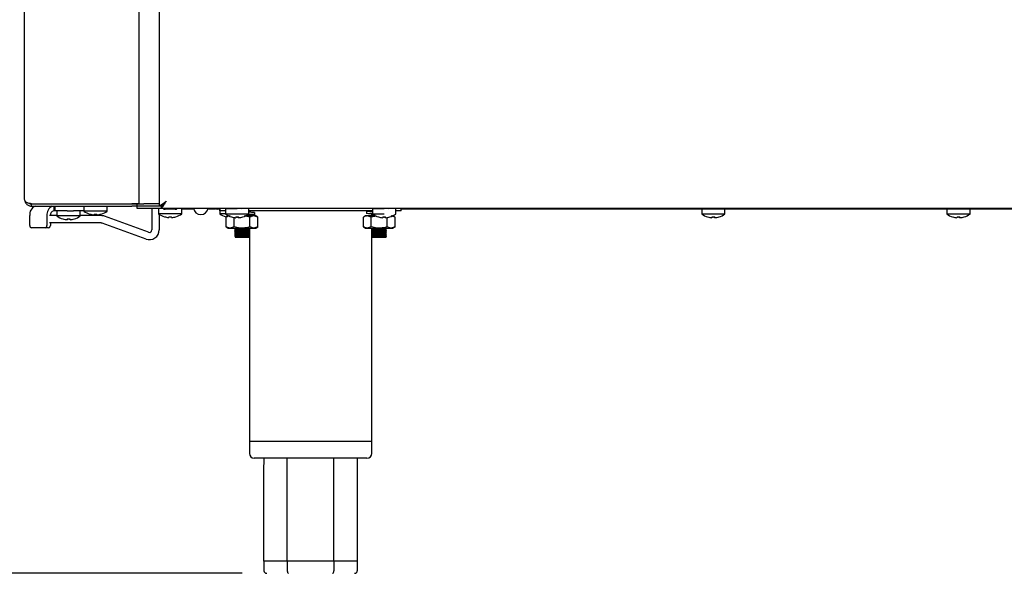
# Model space of a CAD drawing. Units: millimetres. Extents: x 5 to 415, y 5 to 292.
# Drawn here: x 214 to 254, y 55 to 78 of the extents above; entities that cross this region are included whole.
import ezdxf

# ---------------------------------------------------------------- set-up
doc = ezdxf.new("R2010")
doc.units = ezdxf.units.MM
doc.layers.add('FORMAT', color=7, linetype='Continuous')
doc.styles.add('SLDTEXTSTYLE0', font='TXT', dxfattribs={"width": 0.75})
doc.dimstyles.new('SLDDIMSTYLE1', dxfattribs={"dimtxt": 3.5, "dimasz": 3.302, "dimexe": 0, "dimexo": 0.0625, "dimgap": 0.875, "dimtad": 1, "dimdec": 1, "dimlfac": 10, "dimrnd": 1e-09, "dimzin": 12, "dimdsep": 46, "dimtxsty": 'SLDTEXTSTYLE0', "dimsah": 1, "dimcen": 0.09, "dimadec": 0, "dimazin": 3, "dimtfac": 1, "dimtdec": 1, "dimtofl": 0, "dimtmove": 0, "dimatfit": 3, "dimfxl": 0, "dimfrac": 2, "dimtolj": 1, "dimtzin": 12, "dimarcsym": 0})

# ---------------------------------------------------------------- blocks, each defined once
blk = doc.blocks.new('_D_3')
at = {"layer": 'FORMAT'}
for p, q in [((209.338, 145.269), (196.871, 145.269)), ((197.871, 145.269), (197.871, 55.239)), ((222.759, 55.239), (196.871, 55.239))]:
    blk.add_line(p, q, dxfattribs=at)
for points in [[(197.871, 145.269), (197.363, 141.967), (198.379, 141.967)], [(197.871, 55.239), (198.379, 58.541), (197.363, 58.541)]]:
    blk.add_solid(points, dxfattribs=at)
at = {"layer": 'FORMAT', "insert": (193.36, 98.451), "char_height": 3.5, "attachment_point": 1, "rotation": 90, "style": 'SLDTEXTSTYLE0'}
blk.add_mtext('900', dxfattribs=at)

msp = doc.modelspace()

# ---------------------------------------------------------------- linework, layer by layer
at = {"color": 7, "linetype": 'Continuous', "lineweight": 25}
for p, q in [((219.368, 124.061), (219.368, 70.246)), ((213.868, 70.529), (213.868, 79.199)), ((218.548, 70.336), (218.548, 79.392)), ((214.158, 70.336), (218.258, 70.336)), ((214.158, 70.239), (214.158, 70.329)), ((214.158, 70.329), (218.258, 70.329)), ((218.548, 70.336), (218.258, 70.336)), ((218.258, 70.329), (218.458, 70.329)), ((218.458, 70.329), (218.458, 70.239)), ((218.458, 70.329), (218.748, 70.329)), ((218.548, 70.336), (218.748, 70.336)), ((219.368, 70.336), (218.748, 70.336)), ((219.368, 70.329), (218.748, 70.329)), ((218.768, 70.329), (218.768, 70.336)), ((214.158, 70.239), (218.258, 70.239)), ((215.068, 70.239), (215.068, 70.049)), ((215.118, 70.049), (215.068, 70.049)), ((215.118, 70.049), (215.118, 70.239)), ((215.618, 70.049), (215.118, 70.049)), ((215.193, 70.049), (215.193, 69.835)), ((215.618, 70.049), (215.868, 70.049)), ((216.298, 70.049), (215.868, 70.049)), ((216.143, 69.835), (216.143, 70.049)), ((216.298, 70.239), (216.298, 70.035)), ((217.248, 70.035), (216.298, 70.035)), ((217.248, 70.035), (217.248, 70.239)), ((218.458, 70.239), (218.258, 70.239)), ((218.748, 70.239), (218.458, 70.239)), ((218.468, 70.139), (218.468, 70.239)), ((219.53, 70.139), (218.468, 70.139)), ((219.352, 70.239), (218.748, 70.239)), ((219.068, 70.139), (219.068, 69.266)), ((219.343, 70.139), (219.343, 69.925)), ((220.293, 69.925), (219.343, 69.925)), ((219.368, 70.246), (219.458, 70.246)), ((219.465, 70.149), (219.465, 70.239)), ((219.465, 70.149), (292.501, 70.149)), ((220.023, 70.109), (219.613, 70.109)), ((220.768, 70.139), (220.106, 70.139)), ((220.293, 69.925), (220.293, 70.139)), ((220.293, 70.129), (220.774, 70.129)), ((220.768, 70.139), (220.768, 70.149)), ((221.362, 70.129), (221.673, 70.129)), ((221.368, 70.139), (221.368, 70.149)), ((221.848, 70.139), (221.368, 70.139)), ((221.843, 70.119), (221.748, 70.119)), ((221.843, 70.139), (221.843, 69.925)), ((222.073, 69.925), (221.843, 69.925)), ((221.848, 70.039), (221.848, 70.149)), ((222.073, 70.039), (221.848, 70.039)), ((222.073, 70.129), (222.073, 69.915)), ((222.073, 70.129), (222.073, 69.915)), ((222.548, 70.129), (222.073, 70.129)), ((222.369, 70.149), (222.369, 70.149)), ((222.369, 70.149), (222.369, 70.149)), ((222.727, 70.149), (222.727, 70.149)), ((222.727, 70.149), (222.727, 70.149)), ((223.023, 69.915), (223.023, 70.129)), ((223.023, 69.915), (223.023, 70.129)), ((228.073, 70.039), (223.023, 70.039)), ((223.033, 70.026), (223.033, 70.039)), ((223.046, 70.013), (223.047, 70.013)), ((223.048, 70.039), (223.048, 70.015)), ((223.048, 70.012), (223.048, 69.987)), ((223.271, 69.885), (223.271, 69.971)), ((227.825, 70.023), (227.825, 69.938)), ((228.048, 69.868), (228.048, 69.922)), ((228.063, 70.034), (228.063, 69.996)), ((228.073, 70.129), (228.073, 69.915)), ((228.073, 70.129), (228.073, 69.915)), ((228.548, 70.129), (228.073, 70.129)), ((228.369, 70.149), (228.369, 70.149)), ((228.369, 70.149), (228.369, 70.149)), ((228.727, 70.149), (228.727, 70.149)), ((228.727, 70.149), (228.727, 70.149)), ((229.023, 69.915), (229.023, 70.129)), ((229.023, 69.915), (229.023, 70.129)), ((229.248, 70.039), (229.023, 70.039)), ((229.248, 70.039), (229.248, 70.149)), ((229.248, 70.129), (284.718, 70.129)), ((241.508, 70.129), (241.508, 69.915)), ((242.458, 69.915), (242.458, 70.129)), ((251.508, 70.129), (251.508, 69.915)), ((252.458, 69.915), (252.458, 70.129)), ((214.086, 69.449), (214.086, 69.849)), ((214.786, 69.849), (214.786, 69.449)), ((215.193, 69.849), (214.893, 69.849)), ((217.004, 69.549), (214.893, 69.549)), ((214.927, 69.549), (214.927, 69.449)), ((216.143, 69.835), (215.193, 69.835)), ((217.004, 69.849), (216.143, 69.849)), ((218.832, 68.89), (217.039, 69.543)), ((218.934, 69.172), (217.141, 69.825)), ((219.368, 69.907), (219.368, 69.266)), ((222.548, 69.915), (222.073, 69.915)), ((222.188, 69.839), (222.102, 69.789)), ((222.102, 69.389), (222.102, 69.789)), ((222.199, 69.839), (222.188, 69.839)), ((222.425, 69.389), (222.425, 69.77)), ((222.49, 69.764), (222.49, 69.763)), ((223.023, 69.915), (222.548, 69.915)), ((222.609, 69.764), (222.609, 69.763)), ((223.233, 69.839), (222.897, 69.839)), ((223.033, 69.846), (223.033, 69.884)), ((223.046, 69.893), (223.047, 69.893)), ((223.048, 69.869), (223.048, 69.839)), ((223.072, 69.389), (223.072, 69.789)), ((223.395, 69.789), (223.233, 69.839)), ((223.308, 69.839), (223.233, 69.839)), ((223.395, 69.789), (223.308, 69.839)), ((223.395, 69.389), (223.395, 69.789)), ((227.788, 69.839), (227.702, 69.789)), ((227.702, 69.389), (227.702, 69.789)), ((227.863, 69.839), (227.788, 69.839)), ((228.025, 69.789), (227.863, 69.839)), ((228.199, 69.839), (227.863, 69.839)), ((228.243, 69.832), (228.025, 69.789)), ((228.025, 69.389), (228.025, 69.789)), ((228.05, 69.863), (228.048, 69.863)), ((228.048, 69.839), (228.048, 69.862)), ((228.063, 69.914), (228.063, 69.876)), ((228.063, 69.854), (228.063, 69.839)), ((228.548, 69.915), (228.073, 69.915)), ((228.49, 69.764), (228.49, 69.763)), ((228.609, 69.764), (228.609, 69.763)), ((228.672, 69.389), (228.672, 69.77)), ((228.995, 69.789), (228.833, 69.839)), ((228.908, 69.839), (228.897, 69.839)), ((228.995, 69.789), (228.908, 69.839)), ((228.995, 69.389), (228.995, 69.789)), ((241.983, 69.915), (241.508, 69.915)), ((241.925, 69.764), (241.925, 69.763)), ((242.458, 69.915), (241.983, 69.915)), ((242.044, 69.764), (242.044, 69.763)), ((251.983, 69.915), (251.508, 69.915)), ((251.925, 69.764), (251.925, 69.763)), ((252.458, 69.915), (251.983, 69.915)), ((252.044, 69.764), (252.044, 69.763)), ((214.715, 69.349), (214.156, 69.349)), ((214.856, 69.349), (214.715, 69.349)), ((222.102, 69.389), (222.188, 69.339)), ((222.188, 69.339), (222.263, 69.339)), ((222.425, 69.389), (222.263, 69.339)), ((222.263, 69.339), (222.748, 69.339)), ((222.45, 69.323), (222.448, 69.323)), ((222.45, 69.263), (222.448, 69.263)), ((222.45, 69.203), (222.448, 69.203)), ((222.45, 69.143), (222.448, 69.143)), ((222.463, 69.339), (222.463, 69.336)), ((222.463, 69.337), (222.474, 69.339)), ((222.463, 69.314), (222.463, 69.276)), ((222.463, 69.254), (222.463, 69.216)), ((222.463, 69.194), (222.463, 69.156)), ((222.463, 69.134), (222.463, 69.096)), ((222.748, 69.339), (223.233, 69.339)), ((223.033, 69.306), (223.033, 69.339)), ((223.033, 69.246), (223.033, 69.284)), ((223.033, 69.186), (223.033, 69.224)), ((223.033, 69.126), (223.033, 69.164)), ((223.046, 69.293), (223.047, 69.293)), ((223.046, 69.233), (223.047, 69.233)), ((223.046, 69.173), (223.047, 69.173)), ((223.046, 69.113), (223.047, 69.113)), ((223.048, 69.339), (223.048, 69.295)), ((223.048, 69.292), (223.048, 69.235)), ((223.048, 69.232), (223.048, 69.175)), ((223.048, 69.172), (223.048, 69.115)), ((223.395, 69.389), (223.233, 69.339)), ((223.233, 69.339), (223.308, 69.339)), ((223.308, 69.339), (223.395, 69.389)), ((227.702, 69.389), (227.788, 69.339)), ((227.788, 69.339), (227.863, 69.339)), ((228.025, 69.389), (227.863, 69.339)), ((227.863, 69.339), (228.348, 69.339)), ((228.048, 69.328), (228.048, 69.339)), ((228.05, 69.323), (228.048, 69.323)), ((228.048, 69.268), (228.048, 69.322)), ((228.048, 69.208), (228.048, 69.262)), ((228.05, 69.203), (228.048, 69.203)), ((228.048, 69.148), (228.048, 69.202)), ((228.05, 69.143), (228.048, 69.143)), ((228.048, 69.088), (228.048, 69.142)), ((228.063, 69.339), (228.063, 69.336)), ((228.063, 69.337), (228.074, 69.339)), ((228.063, 69.314), (228.063, 69.276)), ((228.063, 69.254), (228.063, 69.216)), ((228.063, 69.194), (228.063, 69.156)), ((228.063, 69.134), (228.063, 69.096)), ((228.348, 69.339), (228.833, 69.339)), ((228.633, 69.306), (228.633, 69.339)), ((228.633, 69.246), (228.633, 69.284)), ((228.633, 69.186), (228.633, 69.224)), ((228.633, 69.126), (228.633, 69.164)), ((228.646, 69.233), (228.647, 69.233)), ((228.646, 69.173), (228.647, 69.173)), ((228.646, 69.113), (228.647, 69.113)), ((228.995, 69.389), (228.833, 69.339)), ((228.833, 69.339), (228.908, 69.339)), ((228.908, 69.339), (228.995, 69.389)), ((222.45, 69.083), (222.448, 69.083)), ((222.45, 69.023), (222.448, 69.023)), ((222.463, 69.074), (222.463, 69.036)), ((222.463, 69.014), (222.463, 68.969)), ((222.463, 68.969), (222.748, 68.969)), ((222.748, 68.982), (222.748, 68.991)), ((222.748, 68.978), (222.748, 68.982)), ((222.748, 68.969), (222.748, 68.978)), ((222.748, 68.969), (223.033, 68.969)), ((223.033, 69.066), (223.033, 69.104)), ((223.033, 69.006), (223.033, 69.044)), ((223.046, 69.053), (223.047, 69.053)), ((223.048, 69.112), (223.048, 69.055)), ((223.048, 69.052), (223.048, 68.995)), ((223.048, 68.992), (223.048, 60.639)), ((228.05, 69.083), (228.048, 69.083)), ((228.048, 69.028), (228.048, 69.082)), ((228.05, 69.023), (228.048, 69.023)), ((228.048, 60.639), (228.048, 69.022)), ((228.063, 69.074), (228.063, 69.036)), ((228.063, 69.014), (228.063, 68.969)), ((228.063, 68.969), (228.348, 68.969)), ((228.348, 68.982), (228.348, 68.991)), ((228.348, 68.978), (228.348, 68.982)), ((228.348, 68.969), (228.348, 68.978)), ((228.348, 68.969), (228.633, 68.969)), ((228.633, 69.066), (228.633, 69.104)), ((228.633, 69.006), (228.633, 69.044)), ((228.646, 69.053), (228.647, 69.053)), ((223.048, 60.639), (223.048, 60.139)), ((223.048, 60.639), (228.048, 60.639)), ((228.048, 60.139), (228.048, 60.639)), ((227.848, 59.939), (223.248, 59.939)), ((224.596, 55.739), (223.643, 55.739)), ((223.643, 55.739), (223.643, 55.339)), ((226.501, 55.739), (224.596, 55.739)), ((224.596, 55.739), (224.596, 55.339)), ((227.454, 55.739), (226.501, 55.739)), ((226.501, 55.739), (226.501, 55.339)), ((227.454, 55.739), (227.454, 55.339))]:
    msp.add_line(p, q, dxfattribs=at)
at = {"color": 7, "linetype": 'Continuous', "lineweight": 25, "flags": 128}
for points in [[(219.658, 70.439), (219.658, 70.439)], [(221.643, 70.139), (221.692, 70.124), (221.748, 70.119)], [(215.62, 69.715), (215.619, 69.709), (215.618, 69.703), (215.617, 69.698), (215.616, 69.694), (215.615, 69.69), (215.615, 69.687), (215.614, 69.685), (215.614, 69.683)], [(215.733, 69.684), (215.732, 69.685), (215.732, 69.688), (215.731, 69.691), (215.731, 69.695), (215.73, 69.699), (215.729, 69.704), (215.728, 69.709), (215.727, 69.716)], [(216.718, 69.914), (216.717, 69.908), (216.716, 69.903), (216.715, 69.898), (216.715, 69.894), (216.714, 69.89), (216.714, 69.887), (216.713, 69.885), (216.713, 69.883)], [(216.831, 69.883), (216.831, 69.885), (216.831, 69.887), (216.83, 69.89), (216.829, 69.894), (216.829, 69.898), (216.828, 69.903), (216.827, 69.908), (216.826, 69.914)], [(219.763, 69.804), (219.762, 69.798), (219.761, 69.793), (219.76, 69.788), (219.76, 69.784), (219.759, 69.78), (219.759, 69.777), (219.758, 69.775), (219.758, 69.773)], [(219.876, 69.773), (219.876, 69.775), (219.876, 69.777), (219.875, 69.78), (219.874, 69.784), (219.874, 69.788), (219.873, 69.793), (219.872, 69.798), (219.871, 69.804)], [(222.116, 69.797), (222.107, 69.8), (222.086, 69.806)], [(222.086, 69.805), (222.107, 69.799), (222.115, 69.797)], [(222.496, 69.797), (222.495, 69.791), (222.494, 69.785), (222.493, 69.78), (222.493, 69.775), (222.492, 69.772), (222.491, 69.768), (222.491, 69.766), (222.49, 69.764)], [(222.496, 69.797), (222.495, 69.791), (222.494, 69.785), (222.493, 69.78), (222.493, 69.775), (222.492, 69.772), (222.491, 69.768), (222.491, 69.766), (222.49, 69.764)], [(222.609, 69.764), (222.608, 69.766), (222.608, 69.768), (222.607, 69.772), (222.607, 69.776), (222.606, 69.78), (222.605, 69.785), (222.604, 69.791), (222.603, 69.797)], [(222.609, 69.764), (222.608, 69.766), (222.608, 69.768), (222.607, 69.772), (222.607, 69.776), (222.606, 69.78), (222.605, 69.785), (222.604, 69.791), (222.603, 69.797)], [(228.496, 69.797), (228.495, 69.791), (228.494, 69.785), (228.493, 69.78), (228.493, 69.775), (228.492, 69.772), (228.491, 69.768), (228.491, 69.766), (228.49, 69.764)], [(228.496, 69.797), (228.495, 69.791), (228.494, 69.785), (228.493, 69.78), (228.493, 69.775), (228.492, 69.772), (228.491, 69.768), (228.491, 69.766), (228.49, 69.764)], [(228.609, 69.764), (228.608, 69.766), (228.608, 69.768), (228.607, 69.772), (228.607, 69.776), (228.606, 69.78), (228.605, 69.785), (228.604, 69.791), (228.603, 69.797)], [(228.609, 69.764), (228.608, 69.766), (228.608, 69.768), (228.607, 69.772), (228.607, 69.776), (228.606, 69.78), (228.605, 69.785), (228.604, 69.791), (228.603, 69.797)], [(241.931, 69.797), (241.93, 69.791), (241.929, 69.785), (241.928, 69.78), (241.928, 69.775), (241.927, 69.772), (241.926, 69.768), (241.926, 69.766), (241.925, 69.764)], [(242.044, 69.764), (242.043, 69.766), (242.043, 69.768), (242.042, 69.772), (242.042, 69.776), (242.041, 69.78), (242.04, 69.785), (242.039, 69.791), (242.038, 69.797)], [(251.751, 69.796), (251.751, 69.795), (251.751, 69.794), (251.751, 69.794), (251.751, 69.793), (251.751, 69.793)], [(251.931, 69.797), (251.93, 69.791), (251.929, 69.785), (251.928, 69.78), (251.928, 69.775), (251.927, 69.772), (251.926, 69.768), (251.926, 69.766), (251.925, 69.764)], [(252.044, 69.764), (252.043, 69.766), (252.043, 69.768), (252.042, 69.772), (252.042, 69.776), (252.041, 69.78), (252.04, 69.785), (252.039, 69.791), (252.038, 69.797)]]:
    msp.add_lwpolyline(points, dxfattribs=at)
at = {"color": 7, "linetype": 'Continuous', "lineweight": 25}
for centre, radius, start, end in [((214.466, 69.891), 0.383, 114.7902, 186.3157), ((215.187, 69.88), 0.402, 116.7141, 184.3919), ((215.104, 69.874), 0.179, 101.4221, 188.0486), ((216.773, 70.679), 0.8, 233.5764, 252.9155), ((216.773, 70.679), 0.8, 286.9068, 306.4236), ((219.818, 70.569), 0.8, 233.5764, 252.9155), ((219.613, 70.239), 0.13, 223.8131, 270), ((220.023, 70.239), 0.13, 270, 316.1869), ((219.818, 70.569), 0.8, 286.9068, 306.4236), ((221.068, 70.189), 0.3, 187.6623, 270), ((221.068, 70.189), 0.3, 270, 352.3377), ((222.318, 70.569), 0.8, 233.5764, 253.0932), ((222.349, 70.149), 0.02, 270, 0), ((222.747, 70.149), 0.02, 180, 270), ((228.349, 70.149), 0.02, 270, 0), ((228.747, 70.149), 0.02, 180, 270), ((215.668, 70.479), 0.8, 233.5764, 253.3595), ((215.397, 69.721), 0.0426, 348.8823, 351.2266), ((215.668, 70.488), 0.807, 253.5366, 266.148), ((215.668, 70.519), 0.806, 266.5378, 274.1632), ((215.669, 70.488), 0.807, 274.5503, 287.1697), ((215.668, 70.479), 0.8, 287.3511, 306.4236), ((215.991, 69.731), 0.0859, 189.3869, 190.5248), ((216.902, 69.851), 0.369, 169.9695, 170.2006), ((216.773, 70.687), 0.806, 253.0837, 265.7049), ((216.773, 70.719), 0.806, 266.0865, 273.7357), ((216.773, 70.687), 0.807, 274.1194, 286.736), ((217.004, 69.449), 0.4, 70, 90), ((217.004, 69.449), 0.1, 70, 90), ((217.124, 69.935), 0.12, 189.6716, 190.3842), ((219.415, 69.835), 0.171, 349.7221, 350.2221), ((219.818, 70.577), 0.806, 253.0835, 265.7052), ((219.818, 70.609), 0.806, 266.0863, 273.7359), ((219.818, 70.577), 0.807, 274.1196, 286.7361), ((219.934, 69.784), 0.119, 9.6687, 10.3871), ((222.548, 70.559), 0.8, 233.5764, 253.0932), ((221.789, 69.857), 0.301, 349.7864, 350.1976), ((222.548, 70.569), 0.808, 253.2933, 265.8944), ((221.96, 69.857), 0.361, 349.8206, 350.1634), ((222.548, 70.568), 0.807, 253.2663, 265.8783), ((222.548, 70.602), 0.807, 266.3003, 273.8728), ((222.548, 70.6), 0.807, 266.2698, 273.908), ((222.548, 70.569), 0.808, 274.2817, 286.8828), ((222.549, 70.567), 0.806, 274.2887, 286.9189), ((222.548, 70.559), 0.8, 287.0845, 306.4236), ((222.718, 69.784), 0.0659, 9.0503, 10.9196), ((228.548, 70.559), 0.8, 233.5764, 253.0932), ((228.548, 70.569), 0.808, 253.2932, 265.8943), ((227.839, 69.879), 0.484, 349.8642, 350.1198), ((228.548, 70.568), 0.807, 253.2664, 265.878), ((228.548, 70.602), 0.807, 266.3002, 273.8729), ((228.548, 70.6), 0.807, 266.2699, 273.908), ((228.548, 70.569), 0.808, 274.2818, 286.8829), ((228.549, 70.567), 0.806, 274.2884, 286.9192), ((228.548, 70.559), 0.8, 287.0845, 306.4236), ((228.347, 69.718), 0.443, 9.885, 10.1631), ((241.983, 70.559), 0.8, 233.5764, 253.0932), ((241.983, 70.569), 0.808, 253.2933, 265.8942), ((241.274, 69.879), 0.484, 349.8642, 350.1198), ((241.983, 70.568), 0.807, 253.2663, 265.8781), ((241.983, 70.602), 0.807, 266.3002, 273.8729), ((241.983, 70.6), 0.807, 266.2698, 273.908), ((241.983, 70.569), 0.808, 274.2815, 286.8831), ((241.984, 70.567), 0.806, 274.2887, 286.919), ((241.983, 70.559), 0.8, 287.0845, 306.4236), ((241.782, 69.718), 0.443, 9.885, 10.1631), ((251.983, 70.559), 0.8, 233.5764, 253.0932), ((251.983, 70.569), 0.808, 253.2933, 265.8942), ((251.983, 70.568), 0.807, 253.2664, 265.8781), ((251.983, 70.602), 0.807, 266.3002, 273.8729), ((251.983, 70.6), 0.807, 266.2698, 273.908), ((251.983, 70.569), 0.808, 274.2817, 286.8829), ((251.984, 70.567), 0.806, 274.2886, 286.9191), ((251.983, 70.559), 0.8, 287.0845, 306.4236), ((253.672, 70.052), 1.476, 189.9689, 190.0523), ((214.174, 69.436), 0.0893, 171.9517, 258.5733), ((214.697, 69.436), 0.0893, 281.4241, 8.0487), ((214.839, 69.436), 0.0893, 281.4241, 8.0487), ((218.968, 69.266), 0.4, 250, 0), ((218.968, 69.266), 0.1, 250, 0), ((223.248, 60.139), 0.2, 180, 270), ((227.848, 60.139), 0.2, 270, 0)]:
    msp.add_arc(centre, radius, start, end, dxfattribs=at)
for centre, major_axis, ratio, start_param, end_param in [((223.759, 55.339), (-0.115, 0), 0.866025, 0, 1.570796), ((224.653, 55.339), (0, 0.1), 0.57735, 1.570796, 3.141593), ((226.443, 55.339), (0, 0.1), 0.57735, 3.141593, 4.712389), ((227.338, 55.339), (-0.115, 0), 0.866025, 1.570796, 3.141593)]:
    msp.add_ellipse(centre, major_axis=major_axis, ratio=ratio, start_param=start_param, end_param=end_param, dxfattribs=at)
for points, knots in [([(214.158, 70.336), (214.128, 70.339), (214.067, 70.345), (213.986, 70.369), (213.917, 70.412), (213.876, 70.469), (213.871, 70.511), (213.868, 70.529)], [0, 0, 0, 0, 0.183117, 0.366432, 0.553388, 0.806036, 1, 1, 1, 1]), ([(213.88, 70.474), (213.883, 70.453), (213.889, 70.406), (213.926, 70.351), (213.971, 70.305), (214.02, 70.271), (214.084, 70.245), (214.133, 70.241), (214.158, 70.239)], [0, 0, 0, 0, 0.177847, 0.392213, 0.518258, 0.660793, 0.821082, 1, 1, 1, 1]), ([(214.082, 70.346), (214.09, 70.342), (214.113, 70.331), (214.14, 70.33), (214.158, 70.329)], [0, 0, 0, 0, 0.3372806, 1, 1, 1, 1]), ([(219.368, 70.246), (219.37, 70.248), (219.373, 70.251), (219.394, 70.264), (219.425, 70.282), (219.472, 70.311), (219.548, 70.365), (219.617, 70.411), (219.658, 70.439)], [0, 0, 0, 0, 0.132162, 0.258875, 0.381365, 0.500922, 0.706416, 1, 1, 1, 1]), ([(219.458, 70.246), (219.459, 70.248), (219.461, 70.251), (219.477, 70.264), (219.498, 70.282), (219.531, 70.312), (219.583, 70.365), (219.63, 70.411), (219.658, 70.439)], [0, 0, 0, 0, 0.121847, 0.240425, 0.357877, 0.476422, 0.688817, 1, 1, 1, 1]), ([(219.658, 70.439), (219.632, 70.4), (219.584, 70.329), (219.523, 70.242), (219.487, 70.182), (219.471, 70.153), (219.467, 70.15), (219.465, 70.149)], [0, 0, 0, 0, 0.280669, 0.511716, 0.70284, 0.894254, 1, 1, 1, 1]), ([(219.658, 70.439), (219.628, 70.408), (219.579, 70.357), (219.518, 70.298), (219.485, 70.259), (219.47, 70.241), (219.467, 70.239), (219.465, 70.239)], [0, 0, 0, 0, 0.34148, 0.563178, 0.73885, 0.915152, 1, 1, 1, 1]), ([(223.023, 70.013), (223.032, 70.014), (223.048, 70.015), (223.047, 70.016), (223.047, 70.017)], [0, 0, 0, 0, 0.551789, 1, 1, 1, 1]), ([(223.261, 69.971), (223.262, 69.972), (223.266, 69.976), (223.18, 69.981), (223.089, 69.986), (223.024, 69.988), (223.023, 69.988)], [0, 0, 0, 0, 0.225759, 0.603855, 0.997469, 1, 1, 1, 1]), ([(223.049, 70.018), (223.046, 70.019), (223.041, 70.022), (223.036, 70.025), (223.033, 70.027)], [0, 0, 0, 0, 0.520942, 1, 1, 1, 1]), ([(228.073, 70.007), (228.063, 70.007), (227.991, 70.01), (227.899, 70.014), (227.824, 70.019), (227.833, 70.022), (227.835, 70.023)], [0, 0, 0, 0, 0.063068, 0.442857, 0.834803, 1, 1, 1, 1]), ([(228.083, 69.92), (228.069, 69.921), (227.994, 69.924), (227.899, 69.928), (227.824, 69.933), (227.833, 69.937), (227.835, 69.938)], [0, 0, 0, 0, 0.080978, 0.453508, 0.837961, 1, 1, 1, 1]), ([(228.073, 70.011), (228.058, 70.012), (228.004, 70.015), (227.96, 70.02), (227.963, 70.023), (227.963, 70.024)], [0, 0, 0, 0, 0.200578, 0.710791, 1, 1, 1, 1]), ([(228.054, 70.039), (228.055, 70.039), (228.058, 70.037), (228.061, 70.035), (228.063, 70.034)], [0, 0, 0, 0, 0.183443, 1, 1, 1, 1]), ([(228.064, 69.914), (228.064, 69.914), (228.06, 69.915), (228.069, 69.916), (228.076, 69.917)], [0, 0, 0, 0, 0.069461, 1, 1, 1, 1]), ([(222.263, 69.839), (222.26, 69.839), (222.205, 69.838), (222.151, 69.813), (222.102, 69.789)], [0, 0, 0, 0, 0.070197, 1, 1, 1, 1]), ([(223.072, 69.789), (223.045, 69.797), (222.969, 69.818), (222.89, 69.824), (222.84, 69.828)], [0, 0, 0, 0, 0.35797, 1, 1, 1, 1]), ([(222.947, 69.839), (222.952, 69.839), (222.976, 69.84), (223.006, 69.842), (223.031, 69.844), (223.031, 69.846), (223.031, 69.846)], [0, 0, 0, 0, 0.078436, 0.420472, 0.769924, 1, 1, 1, 1]), ([(222.955, 69.877), (222.957, 69.877), (222.979, 69.878), (223.006, 69.879), (223.031, 69.882), (223.031, 69.883), (223.031, 69.884)], [0, 0, 0, 0, 0.034462, 0.392818, 0.758945, 1, 1, 1, 1]), ([(222.971, 69.89), (222.971, 69.89), (222.993, 69.891), (223.02, 69.893), (223.047, 69.895), (223.047, 69.896), (223.047, 69.897)], [0, 0, 0, 0, 0.010986, 0.378259, 0.75349, 1, 1, 1, 1]), ([(223.033, 69.874), (223.045, 69.874), (223.096, 69.877), (223.139, 69.882), (223.145, 69.889), (223.092, 69.895), (223.02, 69.899), (222.984, 69.902)], [0, 0, 0, 0, 0.071541, 0.310815, 0.5501, 0.781943, 1, 1, 1, 1]), ([(223.033, 69.869), (223.04, 69.869), (223.108, 69.872), (223.2, 69.876), (223.278, 69.882), (223.271, 69.889), (223.184, 69.895), (223.078, 69.9), (223, 69.903), (222.987, 69.903)], [0, 0, 0, 0, 0.019943, 0.204596, 0.395168, 0.585738, 0.770391, 0.962623, 1, 1, 1, 1]), ([(223.233, 69.839), (223.229, 69.839), (223.175, 69.838), (223.121, 69.813), (223.072, 69.789)], [0, 0, 0, 0, 0.0702116, 1, 1, 1, 1]), ([(227.863, 69.839), (227.86, 69.839), (227.805, 69.838), (227.751, 69.813), (227.702, 69.789)], [0, 0, 0, 0, 0.070199, 1, 1, 1, 1]), ([(228.048, 69.867), (228.048, 69.867), (228.044, 69.868), (228.058, 69.87), (228.093, 69.872), (228.131, 69.874), (228.159, 69.875), (228.164, 69.876)], [0, 0, 0, 0, 0.023702, 0.33529, 0.634862, 0.939882, 1, 1, 1, 1]), ([(228.048, 69.863), (228.05, 69.861), (228.056, 69.858), (228.061, 69.855), (228.063, 69.854)], [0, 0, 0, 0, 0.521021, 1, 1, 1, 1]), ([(228.064, 69.854), (228.064, 69.854), (228.06, 69.855), (228.074, 69.857), (228.107, 69.859), (228.146, 69.861), (228.178, 69.863), (228.186, 69.863)], [0, 0, 0, 0, 0.021966, 0.316229, 0.59915, 0.887239, 1, 1, 1, 1]), ([(228.063, 69.877), (228.066, 69.878), (228.072, 69.879), (228.103, 69.882), (228.135, 69.883), (228.149, 69.884)], [0, 0, 0, 0, 0.3683171, 0.7224377, 1, 1, 1, 1]), ([(222.263, 69.339), (222.26, 69.339), (222.205, 69.34), (222.151, 69.365), (222.102, 69.389)], [0, 0, 0, 0, 0.070197, 1, 1, 1, 1]), ([(222.748, 69.339), (222.719, 69.34), (222.61, 69.342), (222.503, 69.369), (222.425, 69.389)], [0, 0, 0, 0, 0.2686365, 1, 1, 1, 1]), ([(222.448, 69.327), (222.448, 69.327), (222.444, 69.328), (222.458, 69.33), (222.492, 69.332), (222.548, 69.335), (222.603, 69.337), (222.641, 69.339), (222.651, 69.339)], [0, 0, 0, 0, 0.017362, 0.245607, 0.465051, 0.688486, 0.918072, 1, 1, 1, 1]), ([(222.448, 69.267), (222.448, 69.267), (222.444, 69.268), (222.458, 69.27), (222.492, 69.272), (222.548, 69.275), (222.619, 69.278), (222.689, 69.28), (222.76, 69.282), (222.832, 69.285), (222.91, 69.287), (222.975, 69.29), (223.021, 69.293), (223.047, 69.295), (223.047, 69.296), (223.047, 69.297)], [0, 0, 0, 0, 0.006842, 0.096783, 0.183256, 0.271303, 0.361772, 0.451123, 0.500147, 0.587347, 0.67762, 0.767461, 0.853815, 0.94204, 1, 1, 1, 1]), ([(222.448, 69.207), (222.448, 69.207), (222.444, 69.208), (222.458, 69.21), (222.492, 69.212), (222.548, 69.215), (222.619, 69.218), (222.689, 69.22), (222.76, 69.222), (222.832, 69.225), (222.91, 69.227), (222.975, 69.23), (223.021, 69.233), (223.047, 69.235), (223.047, 69.236), (223.047, 69.237)], [0, 0, 0, 0, 0.0068414, 0.0967833, 0.1832564, 0.2713024, 0.3617724, 0.4511229, 0.5001469, 0.5873467, 0.6776201, 0.767461, 0.853815, 0.9420401, 1, 1, 1, 1]), ([(222.448, 69.147), (222.448, 69.147), (222.444, 69.148), (222.458, 69.15), (222.492, 69.152), (222.548, 69.155), (222.619, 69.158), (222.689, 69.16), (222.76, 69.162), (222.832, 69.165), (222.91, 69.167), (222.975, 69.17), (223.021, 69.173), (223.047, 69.175), (223.047, 69.176), (223.047, 69.177)], [0, 0, 0, 0, 0.006842, 0.096783, 0.183257, 0.271303, 0.361773, 0.451123, 0.500147, 0.587347, 0.67762, 0.767461, 0.853815, 0.94204, 1, 1, 1, 1]), ([(222.448, 69.087), (222.448, 69.087), (222.444, 69.088), (222.458, 69.09), (222.492, 69.092), (222.548, 69.095), (222.619, 69.098), (222.689, 69.1), (222.76, 69.102), (222.832, 69.105), (222.91, 69.107), (222.975, 69.11), (223.021, 69.113), (223.047, 69.115), (223.047, 69.116), (223.047, 69.117)], [0, 0, 0, 0, 0.006842, 0.096783, 0.183256, 0.271303, 0.361772, 0.451123, 0.500147, 0.587347, 0.67762, 0.767461, 0.853815, 0.94204, 1, 1, 1, 1]), ([(222.448, 69.323), (222.45, 69.321), (222.456, 69.318), (222.461, 69.315), (222.463, 69.314)], [0, 0, 0, 0, 0.521021, 1, 1, 1, 1]), ([(222.448, 69.263), (222.45, 69.261), (222.456, 69.258), (222.461, 69.255), (222.463, 69.254)], [0, 0, 0, 0, 0.520942, 1, 1, 1, 1]), ([(222.448, 69.203), (222.45, 69.201), (222.456, 69.198), (222.461, 69.195), (222.463, 69.194)], [0, 0, 0, 0, 0.521107, 1, 1, 1, 1]), ([(222.448, 69.143), (222.45, 69.141), (222.456, 69.138), (222.461, 69.135), (222.463, 69.134)], [0, 0, 0, 0, 0.521021, 1, 1, 1, 1]), ([(222.464, 69.314), (222.464, 69.314), (222.46, 69.315), (222.474, 69.317), (222.506, 69.319), (222.559, 69.322), (222.626, 69.325), (222.693, 69.327), (222.76, 69.329), (222.827, 69.331), (222.901, 69.334), (222.959, 69.337), (222.984, 69.338), (222.994, 69.339)], [0, 0, 0, 0, 0.008052, 0.115912, 0.219615, 0.325214, 0.433714, 0.540868, 0.599661, 0.704238, 0.812499, 0.920247, 1, 1, 1, 1]), ([(222.464, 69.254), (222.464, 69.254), (222.46, 69.255), (222.474, 69.257), (222.506, 69.259), (222.559, 69.262), (222.626, 69.265), (222.693, 69.267), (222.76, 69.269), (222.827, 69.271), (222.901, 69.274), (222.963, 69.277), (223.007, 69.279), (223.031, 69.282), (223.031, 69.283), (223.031, 69.284)], [0, 0, 0, 0, 0.006714, 0.096651, 0.183122, 0.271174, 0.361644, 0.450992, 0.500016, 0.587215, 0.677487, 0.76733, 0.853685, 0.941912, 1, 1, 1, 1]), ([(222.464, 69.194), (222.464, 69.194), (222.46, 69.195), (222.474, 69.197), (222.506, 69.199), (222.559, 69.202), (222.626, 69.205), (222.693, 69.207), (222.76, 69.209), (222.827, 69.211), (222.901, 69.214), (222.963, 69.217), (223.007, 69.219), (223.031, 69.222), (223.031, 69.223), (223.031, 69.224)], [0, 0, 0, 0, 0.006714, 0.096651, 0.183122, 0.271174, 0.361644, 0.450992, 0.500016, 0.587215, 0.677487, 0.76733, 0.853685, 0.941912, 1, 1, 1, 1]), ([(222.464, 69.134), (222.464, 69.134), (222.46, 69.135), (222.474, 69.137), (222.506, 69.139), (222.559, 69.142), (222.626, 69.145), (222.693, 69.147), (222.76, 69.149), (222.827, 69.151), (222.901, 69.154), (222.963, 69.157), (223.007, 69.159), (223.031, 69.162), (223.031, 69.163), (223.031, 69.164)], [0, 0, 0, 0, 0.006714, 0.096651, 0.183122, 0.271174, 0.361644, 0.450992, 0.500016, 0.587215, 0.677487, 0.767331, 0.853685, 0.941912, 1, 1, 1, 1]), ([(222.463, 69.277), (222.466, 69.278), (222.472, 69.279), (222.507, 69.282), (222.559, 69.284), (222.626, 69.287), (222.693, 69.29), (222.76, 69.292), (222.827, 69.294), (222.901, 69.297), (222.963, 69.3), (223.007, 69.302), (223.031, 69.304), (223.031, 69.306), (223.031, 69.306)], [0, 0, 0, 0, 0.090545, 0.177601, 0.266248, 0.357329, 0.447281, 0.496636, 0.584425, 0.675307, 0.765758, 0.852696, 0.941519, 1, 1, 1, 1]), ([(222.463, 69.217), (222.466, 69.218), (222.472, 69.219), (222.507, 69.222), (222.559, 69.224), (222.626, 69.227), (222.693, 69.23), (222.76, 69.232), (222.827, 69.234), (222.901, 69.237), (222.963, 69.24), (223.007, 69.242), (223.031, 69.244), (223.031, 69.246), (223.031, 69.246)], [0, 0, 0, 0, 0.090545, 0.177601, 0.266248, 0.357329, 0.447281, 0.496637, 0.584425, 0.675307, 0.765758, 0.852696, 0.941519, 1, 1, 1, 1]), ([(222.463, 69.157), (222.466, 69.158), (222.472, 69.159), (222.507, 69.162), (222.559, 69.164), (222.626, 69.167), (222.693, 69.17), (222.76, 69.172), (222.827, 69.174), (222.901, 69.177), (222.963, 69.18), (223.007, 69.182), (223.031, 69.184), (223.031, 69.186), (223.031, 69.186)], [0, 0, 0, 0, 0.090545, 0.177601, 0.266248, 0.357329, 0.447281, 0.496636, 0.584425, 0.675307, 0.765758, 0.852696, 0.941519, 1, 1, 1, 1]), ([(222.463, 69.097), (222.466, 69.098), (222.472, 69.099), (222.507, 69.102), (222.559, 69.104), (222.626, 69.107), (222.693, 69.11), (222.76, 69.112), (222.827, 69.114), (222.901, 69.117), (222.963, 69.12), (223.007, 69.122), (223.031, 69.124), (223.031, 69.126), (223.031, 69.126)], [0, 0, 0, 0, 0.090545, 0.177601, 0.266248, 0.357329, 0.447281, 0.496637, 0.584425, 0.675307, 0.765758, 0.852696, 0.941519, 1, 1, 1, 1]), ([(223.072, 69.389), (223.045, 69.381), (222.939, 69.352), (222.83, 69.345), (222.748, 69.339)], [0, 0, 0, 0, 0.257551, 1, 1, 1, 1]), ([(223.049, 69.298), (223.046, 69.299), (223.041, 69.302), (223.036, 69.305), (223.033, 69.307)], [0, 0, 0, 0, 0.520942, 1, 1, 1, 1]), ([(223.049, 69.238), (223.046, 69.239), (223.041, 69.242), (223.036, 69.245), (223.033, 69.247)], [0, 0, 0, 0, 0.520942, 1, 1, 1, 1]), ([(223.049, 69.178), (223.046, 69.179), (223.041, 69.182), (223.036, 69.185), (223.033, 69.187)], [0, 0, 0, 0, 0.521021, 1, 1, 1, 1]), ([(223.049, 69.118), (223.046, 69.119), (223.041, 69.122), (223.036, 69.125), (223.033, 69.127)], [0, 0, 0, 0, 0.520942, 1, 1, 1, 1]), ([(223.233, 69.339), (223.229, 69.339), (223.175, 69.34), (223.121, 69.365), (223.072, 69.389)], [0, 0, 0, 0, 0.070211, 1, 1, 1, 1]), ([(227.863, 69.339), (227.86, 69.339), (227.805, 69.34), (227.751, 69.365), (227.702, 69.389)], [0, 0, 0, 0, 0.070199, 1, 1, 1, 1]), ([(228.348, 69.339), (228.319, 69.34), (228.21, 69.342), (228.103, 69.369), (228.025, 69.389)], [0, 0, 0, 0, 0.268633, 1, 1, 1, 1]), ([(228.048, 69.327), (228.048, 69.327), (228.044, 69.328), (228.058, 69.33), (228.092, 69.332), (228.148, 69.335), (228.203, 69.337), (228.241, 69.339), (228.251, 69.339)], [0, 0, 0, 0, 0.017362, 0.2456089, 0.4650534, 0.6884888, 0.9180758, 1, 1, 1, 1]), ([(228.048, 69.267), (228.048, 69.267), (228.044, 69.268), (228.058, 69.27), (228.092, 69.272), (228.148, 69.275), (228.219, 69.278), (228.289, 69.28), (228.36, 69.282), (228.432, 69.285), (228.51, 69.287), (228.575, 69.29), (228.621, 69.293), (228.647, 69.295), (228.647, 69.296), (228.647, 69.297)], [0, 0, 0, 0, 0.006842, 0.096784, 0.183257, 0.271303, 0.361773, 0.451122, 0.500144, 0.587347, 0.677618, 0.76746, 0.853815, 0.94204, 1, 1, 1, 1]), ([(228.048, 69.207), (228.048, 69.207), (228.044, 69.208), (228.058, 69.21), (228.092, 69.212), (228.148, 69.215), (228.219, 69.218), (228.289, 69.22), (228.36, 69.222), (228.432, 69.225), (228.51, 69.227), (228.575, 69.23), (228.621, 69.233), (228.647, 69.235), (228.647, 69.236), (228.647, 69.237)], [0, 0, 0, 0, 0.0068414, 0.0967836, 0.1832568, 0.2713028, 0.3617728, 0.4511219, 0.5001443, 0.5873473, 0.6776179, 0.76746, 0.853815, 0.9420401, 1, 1, 1, 1]), ([(228.048, 69.087), (228.048, 69.087), (228.044, 69.088), (228.058, 69.09), (228.092, 69.092), (228.148, 69.095), (228.219, 69.098), (228.289, 69.1), (228.36, 69.102), (228.432, 69.105), (228.51, 69.107), (228.575, 69.11), (228.621, 69.113), (228.647, 69.115), (228.647, 69.116), (228.647, 69.117)], [0, 0, 0, 0, 0.006842, 0.096784, 0.183257, 0.271303, 0.361773, 0.451122, 0.500144, 0.587347, 0.677618, 0.76746, 0.853815, 0.94204, 1, 1, 1, 1]), ([(228.05, 69.263), (228.049, 69.263), (228.043, 69.264), (228.058, 69.266), (228.092, 69.269), (228.148, 69.271), (228.219, 69.274), (228.289, 69.277), (228.36, 69.279), (228.432, 69.281), (228.51, 69.284), (228.575, 69.286), (228.621, 69.289), (228.647, 69.291), (228.647, 69.293), (228.647, 69.293)], [0, 0, 0, 0, 0.026582, 0.1147247, 0.1994677, 0.2857521, 0.3744121, 0.4619734, 0.5100151, 0.5954733, 0.6839378, 0.7719824, 0.8566096, 0.9430696, 1, 1, 1, 1]), ([(228.048, 69.323), (228.05, 69.321), (228.056, 69.318), (228.061, 69.315), (228.063, 69.314)], [0, 0, 0, 0, 0.521021, 1, 1, 1, 1]), ([(228.048, 69.263), (228.05, 69.261), (228.056, 69.258), (228.061, 69.255), (228.063, 69.254)], [0, 0, 0, 0, 0.520942, 1, 1, 1, 1]), ([(228.048, 69.203), (228.05, 69.201), (228.056, 69.198), (228.061, 69.195), (228.063, 69.194)], [0, 0, 0, 0, 0.521107, 1, 1, 1, 1]), ([(228.048, 69.143), (228.05, 69.141), (228.056, 69.138), (228.061, 69.135), (228.063, 69.134)], [0, 0, 0, 0, 0.521021, 1, 1, 1, 1]), ([(228.05, 69.148), (228.052, 69.149), (228.058, 69.15), (228.093, 69.152), (228.148, 69.155), (228.22, 69.158), (228.289, 69.16), (228.36, 69.162), (228.432, 69.165), (228.51, 69.167), (228.575, 69.17), (228.621, 69.173), (228.647, 69.175), (228.647, 69.176), (228.647, 69.177)], [0, 0, 0, 0, 0.074968, 0.16353, 0.253702, 0.346358, 0.437865, 0.488071, 0.57738, 0.669831, 0.761844, 0.850284, 0.94064, 1, 1, 1, 1]), ([(228.064, 69.314), (228.064, 69.314), (228.06, 69.315), (228.074, 69.317), (228.106, 69.319), (228.159, 69.322), (228.226, 69.325), (228.293, 69.327), (228.36, 69.329), (228.427, 69.331), (228.501, 69.334), (228.559, 69.337), (228.584, 69.338), (228.594, 69.339)], [0, 0, 0, 0, 0.0080514, 0.1159122, 0.2196156, 0.3252132, 0.4337125, 0.5408686, 0.599658, 0.7042387, 0.8125003, 0.9202482, 1, 1, 1, 1]), ([(228.064, 69.254), (228.064, 69.254), (228.06, 69.255), (228.074, 69.257), (228.106, 69.259), (228.159, 69.262), (228.226, 69.265), (228.293, 69.267), (228.36, 69.269), (228.427, 69.271), (228.501, 69.274), (228.563, 69.277), (228.607, 69.279), (228.631, 69.282), (228.631, 69.283), (228.631, 69.284)], [0, 0, 0, 0, 0.0067135, 0.0966511, 0.1831219, 0.2711726, 0.3616426, 0.4509923, 0.5000129, 0.5872155, 0.6774872, 0.7673305, 0.8536851, 0.9419121, 1, 1, 1, 1]), ([(228.064, 69.194), (228.064, 69.194), (228.06, 69.195), (228.074, 69.197), (228.106, 69.199), (228.159, 69.202), (228.226, 69.205), (228.293, 69.207), (228.36, 69.209), (228.427, 69.211), (228.501, 69.214), (228.563, 69.217), (228.607, 69.219), (228.631, 69.222), (228.631, 69.223), (228.631, 69.224)], [0, 0, 0, 0, 0.006713, 0.096651, 0.183122, 0.271173, 0.361643, 0.450992, 0.500013, 0.587216, 0.677487, 0.767331, 0.853685, 0.941912, 1, 1, 1, 1]), ([(228.064, 69.134), (228.064, 69.134), (228.06, 69.135), (228.074, 69.137), (228.106, 69.139), (228.159, 69.142), (228.226, 69.145), (228.293, 69.147), (228.36, 69.149), (228.427, 69.151), (228.501, 69.154), (228.563, 69.157), (228.607, 69.159), (228.631, 69.162), (228.631, 69.163), (228.631, 69.164)], [0, 0, 0, 0, 0.006713, 0.096651, 0.183122, 0.271173, 0.361643, 0.450993, 0.500013, 0.587216, 0.677487, 0.767331, 0.853685, 0.941912, 1, 1, 1, 1]), ([(228.063, 69.277), (228.066, 69.278), (228.072, 69.279), (228.107, 69.282), (228.159, 69.284), (228.226, 69.287), (228.293, 69.29), (228.36, 69.292), (228.427, 69.294), (228.501, 69.297), (228.563, 69.3), (228.607, 69.302), (228.631, 69.304), (228.631, 69.306), (228.631, 69.306)], [0, 0, 0, 0, 0.090546, 0.177601, 0.266247, 0.357328, 0.447282, 0.496633, 0.584426, 0.675307, 0.765758, 0.852696, 0.94152, 1, 1, 1, 1]), ([(228.063, 69.217), (228.066, 69.218), (228.072, 69.219), (228.107, 69.222), (228.159, 69.224), (228.226, 69.227), (228.293, 69.23), (228.36, 69.232), (228.427, 69.234), (228.501, 69.237), (228.563, 69.24), (228.607, 69.242), (228.631, 69.244), (228.631, 69.246), (228.631, 69.246)], [0, 0, 0, 0, 0.090545, 0.177601, 0.266247, 0.357328, 0.447282, 0.496634, 0.584426, 0.675307, 0.765758, 0.852696, 0.94152, 1, 1, 1, 1]), ([(228.063, 69.157), (228.066, 69.158), (228.072, 69.159), (228.107, 69.162), (228.159, 69.164), (228.226, 69.167), (228.293, 69.17), (228.36, 69.172), (228.427, 69.174), (228.501, 69.177), (228.563, 69.18), (228.607, 69.182), (228.631, 69.184), (228.631, 69.186), (228.631, 69.186)], [0, 0, 0, 0, 0.090545, 0.177601, 0.266247, 0.357328, 0.447282, 0.496634, 0.584426, 0.675307, 0.765758, 0.852696, 0.94152, 1, 1, 1, 1]), ([(228.063, 69.097), (228.066, 69.098), (228.072, 69.099), (228.107, 69.102), (228.159, 69.104), (228.226, 69.107), (228.293, 69.11), (228.36, 69.112), (228.427, 69.114), (228.501, 69.117), (228.563, 69.12), (228.607, 69.122), (228.631, 69.124), (228.631, 69.126), (228.631, 69.126)], [0, 0, 0, 0, 0.090546, 0.177601, 0.266247, 0.357328, 0.447282, 0.496634, 0.584426, 0.675307, 0.765758, 0.852696, 0.94152, 1, 1, 1, 1]), ([(228.672, 69.389), (228.645, 69.381), (228.539, 69.352), (228.43, 69.345), (228.348, 69.339)], [0, 0, 0, 0, 0.2575484, 1, 1, 1, 1]), ([(228.649, 69.298), (228.646, 69.299), (228.641, 69.302), (228.636, 69.305), (228.633, 69.307)], [0, 0, 0, 0, 0.520942, 1, 1, 1, 1]), ([(228.649, 69.238), (228.646, 69.239), (228.641, 69.242), (228.636, 69.245), (228.633, 69.247)], [0, 0, 0, 0, 0.520942, 1, 1, 1, 1]), ([(228.649, 69.178), (228.646, 69.179), (228.641, 69.182), (228.636, 69.185), (228.633, 69.187)], [0, 0, 0, 0, 0.521021, 1, 1, 1, 1]), ([(228.649, 69.118), (228.646, 69.119), (228.641, 69.122), (228.636, 69.125), (228.633, 69.127)], [0, 0, 0, 0, 0.520942, 1, 1, 1, 1]), ([(228.833, 69.339), (228.829, 69.339), (228.775, 69.34), (228.721, 69.365), (228.672, 69.389)], [0, 0, 0, 0, 0.0702116, 1, 1, 1, 1]), ([(222.448, 69.027), (222.448, 69.027), (222.444, 69.028), (222.458, 69.03), (222.492, 69.032), (222.548, 69.035), (222.619, 69.038), (222.689, 69.04), (222.76, 69.042), (222.832, 69.045), (222.91, 69.047), (222.975, 69.05), (223.021, 69.053), (223.047, 69.055), (223.047, 69.056), (223.047, 69.057)], [0, 0, 0, 0, 0.0068414, 0.0967833, 0.1832564, 0.2713024, 0.3617724, 0.4511229, 0.5001469, 0.5873467, 0.6776201, 0.767461, 0.853815, 0.9420401, 1, 1, 1, 1]), ([(222.448, 69.083), (222.45, 69.081), (222.456, 69.078), (222.461, 69.075), (222.463, 69.074)], [0, 0, 0, 0, 0.520942, 1, 1, 1, 1]), ([(222.448, 69.023), (222.45, 69.021), (222.456, 69.018), (222.461, 69.015), (222.463, 69.014)], [0, 0, 0, 0, 0.521107, 1, 1, 1, 1]), ([(222.464, 69.074), (222.464, 69.074), (222.46, 69.075), (222.474, 69.077), (222.506, 69.079), (222.559, 69.082), (222.626, 69.085), (222.693, 69.087), (222.76, 69.089), (222.827, 69.091), (222.901, 69.094), (222.963, 69.097), (223.007, 69.099), (223.031, 69.102), (223.031, 69.103), (223.031, 69.104)], [0, 0, 0, 0, 0.006714, 0.096651, 0.183122, 0.271174, 0.361644, 0.450992, 0.500016, 0.587215, 0.677487, 0.76733, 0.853685, 0.941912, 1, 1, 1, 1]), ([(222.464, 69.014), (222.464, 69.014), (222.46, 69.015), (222.474, 69.017), (222.506, 69.019), (222.559, 69.022), (222.626, 69.025), (222.693, 69.027), (222.76, 69.029), (222.827, 69.031), (222.901, 69.034), (222.963, 69.037), (223.007, 69.039), (223.031, 69.042), (223.031, 69.043), (223.031, 69.044)], [0, 0, 0, 0, 0.006714, 0.096651, 0.183122, 0.271174, 0.361644, 0.450992, 0.500016, 0.587215, 0.677487, 0.76733, 0.853685, 0.941912, 1, 1, 1, 1]), ([(222.463, 69.037), (222.466, 69.038), (222.472, 69.039), (222.507, 69.042), (222.559, 69.044), (222.626, 69.047), (222.693, 69.05), (222.76, 69.052), (222.827, 69.054), (222.901, 69.057), (222.963, 69.06), (223.007, 69.062), (223.031, 69.064), (223.031, 69.066), (223.031, 69.066)], [0, 0, 0, 0, 0.090545, 0.177601, 0.266248, 0.357329, 0.447281, 0.496637, 0.584425, 0.675307, 0.765758, 0.852696, 0.941519, 1, 1, 1, 1]), ([(222.748, 68.991), (222.774, 68.992), (222.827, 68.994), (222.901, 68.997), (222.963, 69), (223.007, 69.002), (223.031, 69.004), (223.031, 69.006), (223.031, 69.006)], [0, 0, 0, 0, 0.174404, 0.354954, 0.534646, 0.707361, 0.88382, 1, 1, 1, 1]), ([(222.748, 68.982), (222.776, 68.983), (222.832, 68.985), (222.91, 68.987), (222.975, 68.99), (223.021, 68.993), (223.047, 68.995), (223.047, 68.996), (223.047, 68.997)], [0, 0, 0, 0, 0.1744504, 0.3550507, 0.5347853, 0.7075437, 0.8840458, 1, 1, 1, 1]), ([(222.748, 68.978), (222.776, 68.979), (222.832, 68.981), (222.91, 68.984), (222.975, 68.986), (223.021, 68.989), (223.047, 68.991), (223.047, 68.993), (223.047, 68.993)], [0, 0, 0, 0, 0.174404, 0.354957, 0.534643, 0.707356, 0.883811, 1, 1, 1, 1]), ([(222.748, 68.969), (222.774, 68.97), (222.827, 68.971), (222.901, 68.974), (222.963, 68.977), (223.007, 68.979), (223.031, 68.982), (223.031, 68.983), (223.031, 68.984)], [0, 0, 0, 0, 0.174404, 0.354954, 0.534646, 0.707361, 0.88382, 1, 1, 1, 1]), ([(223.049, 69.058), (223.046, 69.059), (223.041, 69.062), (223.036, 69.065), (223.033, 69.067)], [0, 0, 0, 0, 0.520942, 1, 1, 1, 1]), ([(223.049, 68.998), (223.046, 68.999), (223.041, 69.002), (223.036, 69.005), (223.033, 69.007)], [0, 0, 0, 0, 0.521021, 1, 1, 1, 1]), ([(228.048, 69.027), (228.048, 69.027), (228.044, 69.028), (228.058, 69.03), (228.092, 69.032), (228.148, 69.035), (228.219, 69.038), (228.289, 69.04), (228.36, 69.042), (228.432, 69.045), (228.51, 69.047), (228.575, 69.05), (228.621, 69.053), (228.647, 69.055), (228.647, 69.056), (228.647, 69.057)], [0, 0, 0, 0, 0.0068414, 0.0967836, 0.1832568, 0.2713028, 0.3617728, 0.4511219, 0.5001443, 0.5873473, 0.6776179, 0.76746, 0.853815, 0.9420401, 1, 1, 1, 1]), ([(228.048, 69.083), (228.05, 69.081), (228.056, 69.078), (228.061, 69.075), (228.063, 69.074)], [0, 0, 0, 0, 0.520942, 1, 1, 1, 1]), ([(228.048, 69.023), (228.05, 69.021), (228.056, 69.018), (228.061, 69.015), (228.063, 69.014)], [0, 0, 0, 0, 0.521107, 1, 1, 1, 1]), ([(228.064, 69.074), (228.064, 69.074), (228.06, 69.075), (228.074, 69.077), (228.106, 69.079), (228.159, 69.082), (228.226, 69.085), (228.293, 69.087), (228.36, 69.089), (228.427, 69.091), (228.501, 69.094), (228.563, 69.097), (228.607, 69.099), (228.631, 69.102), (228.631, 69.103), (228.631, 69.104)], [0, 0, 0, 0, 0.0067135, 0.0966511, 0.1831219, 0.2711726, 0.3616426, 0.4509923, 0.5000129, 0.5872155, 0.6774872, 0.7673305, 0.8536851, 0.9419121, 1, 1, 1, 1]), ([(228.064, 69.014), (228.064, 69.014), (228.06, 69.015), (228.074, 69.017), (228.106, 69.019), (228.159, 69.022), (228.226, 69.025), (228.293, 69.027), (228.36, 69.029), (228.427, 69.031), (228.501, 69.034), (228.563, 69.037), (228.607, 69.039), (228.631, 69.042), (228.631, 69.043), (228.631, 69.044)], [0, 0, 0, 0, 0.006713, 0.096651, 0.183122, 0.271173, 0.361643, 0.450992, 0.500013, 0.587216, 0.677487, 0.767331, 0.853685, 0.941912, 1, 1, 1, 1]), ([(228.063, 69.037), (228.066, 69.038), (228.072, 69.039), (228.107, 69.042), (228.159, 69.044), (228.226, 69.047), (228.293, 69.05), (228.36, 69.052), (228.427, 69.054), (228.501, 69.057), (228.563, 69.06), (228.607, 69.062), (228.631, 69.064), (228.631, 69.066), (228.631, 69.066)], [0, 0, 0, 0, 0.090545, 0.177601, 0.266247, 0.357328, 0.447282, 0.496634, 0.584426, 0.675307, 0.765758, 0.852696, 0.94152, 1, 1, 1, 1]), ([(228.348, 68.991), (228.374, 68.992), (228.427, 68.994), (228.501, 68.997), (228.563, 69), (228.607, 69.002), (228.631, 69.004), (228.631, 69.006), (228.631, 69.006)], [0, 0, 0, 0, 0.17441, 0.354958, 0.534649, 0.707363, 0.883821, 1, 1, 1, 1]), ([(228.348, 68.982), (228.376, 68.983), (228.432, 68.985), (228.51, 68.987), (228.575, 68.99), (228.621, 68.993), (228.647, 68.995), (228.647, 68.996), (228.647, 68.997)], [0, 0, 0, 0, 0.174456, 0.35505, 0.534786, 0.707545, 0.884046, 1, 1, 1, 1]), ([(228.348, 68.978), (228.376, 68.979), (228.432, 68.981), (228.51, 68.984), (228.575, 68.986), (228.621, 68.989), (228.647, 68.991), (228.647, 68.993), (228.647, 68.993)], [0, 0, 0, 0, 0.17441, 0.354955, 0.534644, 0.707357, 0.883812, 1, 1, 1, 1]), ([(228.348, 68.969), (228.374, 68.97), (228.427, 68.971), (228.501, 68.974), (228.563, 68.977), (228.607, 68.979), (228.631, 68.982), (228.631, 68.983), (228.631, 68.984)], [0, 0, 0, 0, 0.17441, 0.354958, 0.534649, 0.707363, 0.883821, 1, 1, 1, 1]), ([(228.649, 69.058), (228.646, 69.059), (228.641, 69.062), (228.636, 69.065), (228.633, 69.067)], [0, 0, 0, 0, 0.520942, 1, 1, 1, 1]), ([(228.649, 68.998), (228.646, 68.999), (228.641, 69.002), (228.636, 69.005), (228.633, 69.007)], [0, 0, 0, 0, 0.521021, 1, 1, 1, 1]), ([(223.643, 55.739), (223.643, 56.673), (223.643, 58.073), (223.646, 59.473), (223.647, 59.939)], [0, 0, 0, 0, 0.666976, 1, 1, 1, 1]), ([(224.596, 55.739), (224.596, 56.673), (224.596, 58.073), (224.597, 59.473), (224.598, 59.939)], [0, 0, 0, 0, 0.666976, 1, 1, 1, 1]), ([(226.501, 55.739), (226.501, 56.673), (226.501, 58.073), (226.499, 59.473), (226.499, 59.939)], [0, 0, 0, 0, 0.666976, 1, 1, 1, 1]), ([(227.45, 59.939), (227.451, 59.273), (227.454, 57.873), (227.454, 56.473), (227.454, 55.739)], [0, 0, 0, 0, 0.47584, 1, 1, 1, 1])]:
    msp.add_open_spline(points, degree=3, knots=knots, dxfattribs=at)

# ---------------------------------------------------------------- dimensions: what is measured, and where the dimension line sits
at = {"layer": 'FORMAT'}
dim = msp.add_linear_dim(base=(197.871, 55.239), p1=(210.338, 145.269), p2=(223.759, 55.239), angle=90, dimstyle='SLDDIMSTYLE1', dxfattribs=at)
dim.commit()
dim.dimension.update_dxf_attribs({"geometry": '_D_3', "text_midpoint": (197.871, 102.33), "dimtype": 160})

doc.saveas('drawing.dxf')
